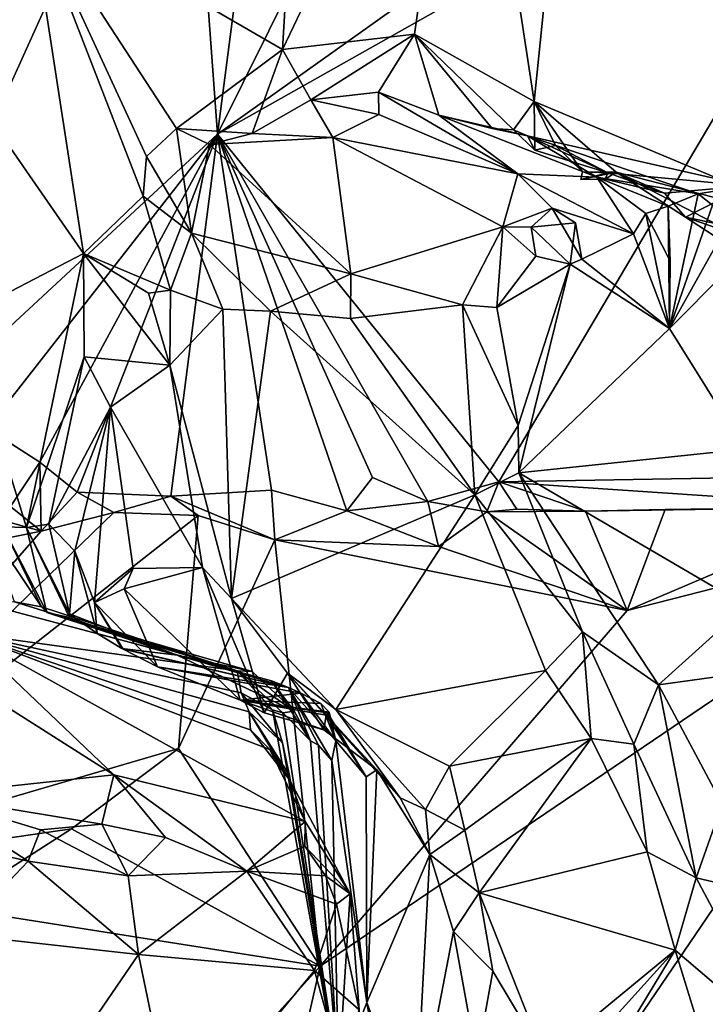
# Model space of a CAD drawing. Units: metres. Extents: x 25.76 to 30.08, y -0.8 to 3.65.
# Drawn here: x 26.66 to 27.11, y 2.48 to 3.14 of the extents above; entities that cross this region are included whole.
import ezdxf

# ---------------------------------------------------------------- set-up
doc = ezdxf.new("R2010")
doc.units = ezdxf.units.M

msp = doc.modelspace()

# ---------------------------------------------------------------- linework, layer by layer
at = {"layer": '1'}
for points in [[(27.20358, 2.998, 4.29404), (27.02665, 3.34781, 4.56191), (27.12981, 3.41199, 4.39943)], [(26.83247, 3.11805, 4.90293), (26.95516, 3.37463, 4.67531), (26.92019, 3.1282, 4.74571)], [(26.84506, 3.33103, 4.87029), (26.95516, 3.37463, 4.67531), (26.83247, 3.11805, 4.90293)], [(26.95516, 3.37463, 4.67531), (26.99974, 3.0835, 4.61063), (26.92019, 3.1282, 4.74571)], [(26.99974, 3.0835, 4.61063), (26.95516, 3.37463, 4.67531), (27.02665, 3.34781, 4.56191)], [(26.76807, 3.35232, -1.53563), (26.78929, 3.06193, -1.54335), (26.82766, 3.35628, -1.53618)], [(26.82766, 3.35628, -1.53618), (26.78929, 3.06193, -1.54335), (26.92588, 3.33694, -1.54593)], [(26.71179, 3.33232, -1.54175), (26.52661, 2.81843, -1.54034), (26.76807, 3.35232, -1.53563)], [(26.52661, 2.81843, -1.54034), (26.78929, 3.06193, -1.54335), (26.76807, 3.35232, -1.53563)], [(26.99974, 3.0835, 4.61063), (27.02665, 3.34781, 4.56191), (27.20358, 2.998, 4.29404)], [(26.57293, 3.34554, -1.53685), (26.52661, 2.81843, -1.54034), (26.71179, 3.33232, -1.54175)], [(26.92588, 3.33694, -1.54593), (26.78929, 3.06193, -1.54335), (27.16872, 3.33157, -1.54781)], [(26.78929, 3.06193, -1.54335), (26.97632, 2.83107, -1.54216), (27.27394, 3.33495, -1.54878)], [(26.78929, 3.06193, -1.54335), (27.27394, 3.33495, -1.54878), (27.16872, 3.33157, -1.54781)], [(26.97632, 2.83107, -1.54216), (27.24394, 2.8356, -1.54733), (27.27394, 3.33495, -1.54878)], [(26.66451, 3.21547, 5.25931), (26.84506, 3.33103, 4.87029), (26.83247, 3.11805, 4.90293)], [(26.66451, 3.21547, 5.25931), (26.62188, 3.09558, 5.37619), (26.58093, 3.27645, 5.50595)], [(26.70039, 2.98263, 5.1855), (26.62188, 3.09558, 5.37619), (26.66451, 3.21547, 5.25931)], [(26.70039, 2.98263, 5.1855), (26.66451, 3.21547, 5.25931), (26.74006, 3.02056, 5.111)], [(26.66451, 3.21547, 5.25931), (26.76205, 3.06562, 5.04637), (26.7421, 3.04697, 5.08935)], [(26.74006, 3.02056, 5.111), (26.66451, 3.21547, 5.25931), (26.7421, 3.04697, 5.08935)], [(26.76205, 3.06562, 5.04637), (26.66451, 3.21547, 5.25931), (26.83247, 3.11805, 4.90293)], [(26.85136, 3.08466, 4.88789), (26.83247, 3.11805, 4.90293), (26.92019, 3.1282, 4.74571)], [(26.8963, 3.08977, 4.80776), (26.85136, 3.08466, 4.88789), (26.92019, 3.1282, 4.74571)], [(26.8963, 3.08977, 4.80776), (26.92019, 3.1282, 4.74571), (26.93643, 3.07453, 4.74883)], [(26.93643, 3.07453, 4.74883), (26.92019, 3.1282, 4.74571), (26.97176, 3.06567, 4.69447)], [(26.92019, 3.1282, 4.74571), (26.98606, 3.06467, 4.66047), (26.97176, 3.06567, 4.69447)], [(26.99974, 3.0835, 4.61063), (26.98606, 3.06467, 4.66047), (26.92019, 3.1282, 4.74571)], [(26.81244, 3.06229, 4.97962), (26.76205, 3.06562, 5.04637), (26.83247, 3.11805, 4.90293)], [(26.81244, 3.06229, 4.97962), (26.83247, 3.11805, 4.90293), (26.85136, 3.08466, 4.88789)], [(26.61927, 2.9405, 5.36607), (26.62188, 3.09558, 5.37619), (26.70039, 2.98263, 5.1855)], [(26.89655, 3.07481, 4.83132), (26.85136, 3.08466, 4.88789), (26.8963, 3.08977, 4.80776)], [(26.89655, 3.07481, 4.83132), (26.8963, 3.08977, 4.80776), (26.9888, 3.03554, 4.90537)], [(26.9888, 3.03554, 4.90537), (26.8963, 3.08977, 4.80776), (26.93643, 3.07453, 4.74883)], [(26.81244, 3.06229, 4.97962), (26.85136, 3.08466, 4.88789), (26.8659, 3.05955, 4.93366)], [(26.8659, 3.05955, 4.93366), (26.85136, 3.08466, 4.88789), (26.89655, 3.07481, 4.83132)], [(26.98606, 3.06467, 4.66047), (26.99974, 3.0835, 4.61063), (27.00008, 3.05125, 4.62623)], [(27.00008, 3.05125, 4.62623), (26.99974, 3.0835, 4.61063), (27.01392, 3.05423, 4.60527)], [(27.01392, 3.05423, 4.60527), (26.99974, 3.0835, 4.61063), (27.03183, 3.03673, 4.59893)], [(27.03183, 3.03673, 4.59893), (26.99974, 3.0835, 4.61063), (27.0541, 3.03652, 4.53489)], [(27.0541, 3.03652, 4.53489), (26.99974, 3.0835, 4.61063), (27.20358, 2.998, 4.29404)], [(26.8659, 3.05955, 4.93366), (26.89655, 3.07481, 4.83132), (26.9888, 3.03554, 4.90537)], [(26.9888, 3.03554, 4.90537), (26.93643, 3.07453, 4.74883), (27.04122, 3.03335, 4.88401)], [(26.99534, 3.06067, 4.72704), (26.93643, 3.07453, 4.74883), (26.97176, 3.06567, 4.69447)], [(26.93643, 3.07453, 4.74883), (26.99534, 3.06067, 4.72704), (27.04122, 3.03335, 4.88401)], [(26.52661, 2.81843, -1.54034), (26.63644, 2.86636, -1.53529), (26.78929, 3.06193, -1.54335)], [(26.78929, 3.06193, -1.54335), (26.63644, 2.86636, -1.53529), (26.6713, 2.84406, -1.53437)], [(26.78929, 3.06193, -1.54335), (26.6713, 2.84406, -1.53437), (26.69611, 2.82418, -1.54993)], [(26.78929, 3.06193, -1.54335), (26.69611, 2.82418, -1.54993), (26.75834, 2.82142, -1.53942)], [(26.7421, 3.04697, 5.08935), (26.76205, 3.06562, 5.04637), (26.77197, 2.99609, 5.11997)], [(26.78929, 3.06193, -1.54335), (26.75834, 2.82142, -1.53942), (26.82525, 2.82544, -1.54357)], [(26.81244, 3.06229, 4.97962), (26.78405, 3.05486, 5.02206), (26.76205, 3.06562, 5.04637)], [(26.76205, 3.06562, 5.04637), (26.78405, 3.05486, 5.02206), (26.77197, 2.99609, 5.11997)], [(26.78405, 3.05486, 5.02206), (26.81244, 3.06229, 4.97962), (26.8659, 3.05955, 4.93366)], [(26.78929, 3.06193, -1.54335), (26.82525, 2.82544, -1.54357), (26.87536, 2.81166, -1.55487)], [(26.78929, 3.06193, -1.54335), (26.87536, 2.81166, -1.55487), (26.89236, 2.8338, -1.54074)], [(26.78929, 3.06193, -1.54335), (26.89236, 2.8338, -1.54074), (26.92916, 2.81787, -1.54546)], [(26.78929, 3.06193, -1.54335), (26.92916, 2.81787, -1.54546), (26.97632, 2.83107, -1.54216)], [(26.98606, 3.06467, 4.66047), (26.99534, 3.06067, 4.72704), (26.97176, 3.06567, 4.69447)], [(26.98606, 3.06467, 4.66047), (27.00008, 3.05125, 4.62623), (26.99534, 3.06067, 4.72704)], [(26.99534, 3.06067, 4.72704), (27.00008, 3.05125, 4.62623), (27.04865, 3.03619, 4.6155)], [(27.04122, 3.03335, 4.88401), (26.99534, 3.06067, 4.72704), (27.10856, 3.02221, 4.82599)], [(27.10856, 3.02221, 4.82599), (26.99534, 3.06067, 4.72704), (27.14112, 3.0275, 4.69122)], [(26.99534, 3.06067, 4.72704), (27.04865, 3.03619, 4.6155), (27.14112, 3.0275, 4.69122)], [(26.8779, 2.96908, 5.1092), (26.77197, 2.99609, 5.11997), (26.78405, 3.05486, 5.02206)], [(26.8659, 3.05955, 4.93366), (26.8779, 2.96908, 5.1092), (26.78405, 3.05486, 5.02206)], [(26.8659, 3.05955, 4.93366), (26.9888, 3.03554, 4.90537), (26.97899, 3.00026, 5.00927)], [(26.97899, 3.00026, 5.00927), (26.8779, 2.96908, 5.1092), (26.8659, 3.05955, 4.93366)], [(27.00008, 3.05125, 4.62623), (27.01392, 3.05423, 4.60527), (27.04865, 3.03619, 4.6155)], [(27.04865, 3.03619, 4.6155), (27.01392, 3.05423, 4.60527), (27.03183, 3.03673, 4.59893)], [(26.74006, 3.02056, 5.111), (26.7421, 3.04697, 5.08935), (26.77197, 2.99609, 5.11997)], [(26.97899, 3.00026, 5.00927), (26.9888, 3.03554, 4.90537), (27.01174, 3.01268, 4.95547)], [(26.9888, 3.03554, 4.90537), (27.06567, 2.99567, 4.90991), (27.01174, 3.01268, 4.95547)], [(27.06567, 2.99567, 4.90991), (26.9888, 3.03554, 4.90537), (27.04122, 3.03335, 4.88401)], [(27.04865, 3.03619, 4.6155), (27.03183, 3.03673, 4.59893), (27.03064, 3.03169, 4.57622)], [(27.03183, 3.03673, 4.59893), (27.0541, 3.03652, 4.53489), (27.03064, 3.03169, 4.57622)], [(27.0541, 3.03652, 4.53489), (27.04696, 3.03197, 4.56408), (27.03064, 3.03169, 4.57622)], [(27.04696, 3.03197, 4.56408), (27.04865, 3.03619, 4.6155), (27.03064, 3.03169, 4.57622)], [(27.04696, 3.03197, 4.56408), (27.0541, 3.03652, 4.53489), (27.08636, 3.02268, 4.56882)], [(27.04865, 3.03619, 4.6155), (27.04696, 3.03197, 4.56408), (27.08636, 3.02268, 4.56882)], [(27.04865, 3.03619, 4.6155), (27.08636, 3.02268, 4.56882), (27.14112, 3.0275, 4.69122)], [(27.08636, 3.02268, 4.56882), (27.0541, 3.03652, 4.53489), (27.10013, 3.00667, 4.48306)], [(27.0541, 3.03652, 4.53489), (27.13527, 2.99444, 4.41218), (27.10013, 3.00667, 4.48306)], [(27.13527, 2.99444, 4.41218), (27.0541, 3.03652, 4.53489), (27.20358, 2.998, 4.29404)], [(27.06567, 2.99567, 4.90991), (27.04122, 3.03335, 4.88401), (27.07389, 3.00917, 4.89778)], [(27.07389, 3.00917, 4.89778), (27.04122, 3.03335, 4.88401), (27.08881, 3.01404, 4.86759)], [(27.04122, 3.03335, 4.88401), (27.10856, 3.02221, 4.82599), (27.08881, 3.01404, 4.86759)], [(27.08636, 3.02268, 4.56882), (27.10013, 3.00667, 4.48306), (27.14112, 3.0275, 4.69122)], [(27.10013, 3.00667, 4.48306), (27.24432, 2.97631, 4.51411), (27.14112, 3.0275, 4.69122)], [(27.10856, 3.02221, 4.82599), (27.14112, 3.0275, 4.69122), (27.11821, 3.01474, 4.82359)], [(27.10856, 3.02221, 4.82599), (27.08966, 2.9327, 4.85148), (27.08881, 3.01404, 4.86759)], [(27.08966, 2.9327, 4.85148), (27.10856, 3.02221, 4.82599), (27.11821, 3.01474, 4.82359)], [(26.74006, 3.02056, 5.111), (26.75809, 2.95831, 5.15853), (26.70039, 2.98263, 5.1855)], [(26.77197, 2.99609, 5.11997), (26.75809, 2.95831, 5.15853), (26.74006, 3.02056, 5.111)], [(27.09013, 2.97743, 4.87244), (27.07389, 3.00917, 4.89778), (27.08881, 3.01404, 4.86759)], [(27.08966, 2.9327, 4.85148), (27.09013, 2.97743, 4.87244), (27.08881, 3.01404, 4.86759)], [(27.08966, 2.9327, 4.85148), (27.11821, 3.01474, 4.82359), (27.13542, 3.01469, 4.80513)], [(27.08966, 2.9327, 4.85148), (27.13542, 3.01469, 4.80513), (27.16423, 3.00781, 4.77931)], [(26.97899, 3.00026, 5.00927), (27.01174, 3.01268, 4.95547), (26.99778, 3.00014, 4.99167)], [(26.99778, 3.00014, 4.99167), (27.01174, 3.01268, 4.95547), (27.02719, 3.00299, 4.97396)], [(27.01174, 3.01268, 4.95547), (27.03146, 2.97883, 4.9638), (27.02719, 3.00299, 4.97396)], [(27.06567, 2.99567, 4.90991), (27.03146, 2.97883, 4.9638), (27.01174, 3.01268, 4.95547)], [(27.08966, 2.9327, 4.85148), (27.06567, 2.99567, 4.90991), (27.07389, 3.00917, 4.89778)], [(27.08966, 2.9327, 4.85148), (27.07389, 3.00917, 4.89778), (27.09013, 2.97743, 4.87244)], [(27.13955, 2.85274, 4.73692), (27.08966, 2.9327, 4.85148), (27.16423, 3.00781, 4.77931)], [(27.02356, 2.9756, 4.97783), (26.99778, 3.00014, 4.99167), (27.02719, 3.00299, 4.97396)], [(27.03146, 2.97883, 4.9638), (27.02356, 2.9756, 4.97783), (27.02719, 3.00299, 4.97396)], [(27.13527, 2.99444, 4.41218), (27.1503, 2.97423, 4.42878), (27.10013, 3.00667, 4.48306)], [(27.1503, 2.97423, 4.42878), (27.24432, 2.97631, 4.51411), (27.10013, 3.00667, 4.48306)], [(26.79296, 2.94558, 5.14472), (26.75809, 2.95831, 5.15853), (26.77197, 2.99609, 5.11997)], [(26.82452, 2.94428, 5.13551), (26.79296, 2.94558, 5.14472), (26.77197, 2.99609, 5.11997)], [(26.82452, 2.94428, 5.13551), (26.77197, 2.99609, 5.11997), (26.8779, 2.96908, 5.1092)], [(26.95204, 2.94844, 5.097), (26.8779, 2.96908, 5.1092), (26.97899, 3.00026, 5.00927)], [(26.95204, 2.94844, 5.097), (26.97899, 3.00026, 5.00927), (26.97494, 2.9467, 5.07035)], [(26.97494, 2.9467, 5.07035), (26.97899, 3.00026, 5.00927), (27.00084, 2.98087, 5.00986)], [(27.00084, 2.98087, 5.00986), (26.97899, 3.00026, 5.00927), (26.99778, 3.00014, 4.99167)], [(27.02356, 2.9756, 4.97783), (27.00084, 2.98087, 5.00986), (26.99778, 3.00014, 4.99167)], [(27.08966, 2.9327, 4.85148), (27.03146, 2.97883, 4.9638), (27.06567, 2.99567, 4.90991)], [(26.6625, 2.8007, 5.26098), (26.61927, 2.9405, 5.36607), (26.70039, 2.98263, 5.1855)], [(26.6625, 2.8007, 5.26098), (26.70039, 2.98263, 5.1855), (26.70075, 2.91389, 5.18539)], [(26.70075, 2.91389, 5.18539), (26.70039, 2.98263, 5.1855), (26.75766, 2.90844, 5.13519)], [(26.75766, 2.90844, 5.13519), (26.70039, 2.98263, 5.1855), (26.74344, 2.95624, 5.16304)], [(26.75809, 2.95831, 5.15853), (26.74344, 2.95624, 5.16304), (26.70039, 2.98263, 5.1855)], [(27.02356, 2.9756, 4.97783), (26.97494, 2.9467, 5.07035), (27.00084, 2.98087, 5.00986)], [(27.02356, 2.9756, 4.97783), (26.98917, 2.8684, 5.0315), (26.97494, 2.9467, 5.07035)], [(26.98953, 2.83694, 5.02715), (26.98917, 2.8684, 5.0315), (27.02356, 2.9756, 4.97783)], [(26.98953, 2.83694, 5.02715), (27.02356, 2.9756, 4.97783), (27.08966, 2.9327, 4.85148)], [(27.08966, 2.9327, 4.85148), (27.02356, 2.9756, 4.97783), (27.03146, 2.97883, 4.9638)], [(26.82452, 2.94428, 5.13551), (26.8779, 2.96908, 5.1092), (26.87762, 2.93944, 5.12203)], [(26.87762, 2.93944, 5.12203), (26.8779, 2.96908, 5.1092), (26.95204, 2.94844, 5.097)], [(26.75766, 2.90844, 5.13519), (26.74344, 2.95624, 5.16304), (26.75809, 2.95831, 5.15853)], [(26.75766, 2.90844, 5.13519), (26.75809, 2.95831, 5.15853), (26.79296, 2.94558, 5.14472)], [(26.75766, 2.90844, 5.13519), (26.79296, 2.94558, 5.14472), (26.79855, 2.75359, 5.03655)], [(26.79855, 2.75359, 5.03655), (26.79296, 2.94558, 5.14472), (26.82452, 2.94428, 5.13551)], [(26.79855, 2.75359, 5.03655), (26.82452, 2.94428, 5.13551), (26.96019, 2.82242, 5.03977)], [(26.96019, 2.82242, 5.03977), (26.82452, 2.94428, 5.13551), (26.87762, 2.93944, 5.12203)], [(26.96019, 2.82242, 5.03977), (26.87762, 2.93944, 5.12203), (26.95204, 2.94844, 5.097)], [(26.98917, 2.8684, 5.0315), (26.96019, 2.82242, 5.03977), (26.95204, 2.94844, 5.097)], [(26.98917, 2.8684, 5.0315), (26.95204, 2.94844, 5.097), (26.97494, 2.9467, 5.07035)], [(26.64679, 2.80106, 5.29518), (26.61927, 2.9405, 5.36607), (26.6625, 2.8007, 5.26098)], [(26.98953, 2.83694, 5.02715), (27.08966, 2.9327, 4.85148), (27.13955, 2.85274, 4.73692)], [(26.6773, 2.80285, 5.22583), (26.6625, 2.8007, 5.26098), (26.70075, 2.91389, 5.18539)], [(26.6773, 2.80285, 5.22583), (26.70075, 2.91389, 5.18539), (26.71833, 2.88049, 5.14772)], [(26.71833, 2.88049, 5.14772), (26.70075, 2.91389, 5.18539), (26.75766, 2.90844, 5.13519)], [(26.71833, 2.88049, 5.14772), (26.75766, 2.90844, 5.13519), (26.7793, 2.77406, 5.05435)], [(26.7793, 2.77406, 5.05435), (26.75766, 2.90844, 5.13519), (26.79855, 2.75359, 5.03655)], [(26.69459, 2.78504, 5.18776), (26.6773, 2.80285, 5.22583), (26.71833, 2.88049, 5.14772)], [(26.69459, 2.78504, 5.18776), (26.71833, 2.88049, 5.14772), (26.70757, 2.7508, 5.15157)], [(26.70757, 2.7508, 5.15157), (26.71833, 2.88049, 5.14772), (26.73342, 2.77333, 5.08378)], [(26.73342, 2.77333, 5.08378), (26.71833, 2.88049, 5.14772), (26.7793, 2.77406, 5.05435)], [(26.63644, 2.86636, -1.53529), (26.65177, 2.8147, -1.54176), (26.6713, 2.84406, -1.53437)], [(26.96019, 2.82242, 5.03977), (26.98917, 2.8684, 5.0315), (26.98953, 2.83694, 5.02715)], [(26.98953, 2.83694, 5.02715), (27.13955, 2.85274, 4.73692), (27.14046, 2.7487, 4.7156)], [(26.65177, 2.8147, -1.54176), (26.67215, 2.79828, -1.56072), (26.6713, 2.84406, -1.53437)], [(26.6713, 2.84406, -1.53437), (26.67215, 2.79828, -1.56072), (26.69611, 2.82418, -1.54993)], [(26.89236, 2.8338, -1.54074), (26.87536, 2.81166, -1.55487), (26.92916, 2.81787, -1.54546)], [(26.97632, 2.83107, -1.54216), (26.92916, 2.81787, -1.54546), (26.96825, 2.81107, -1.5631)], [(27.03172, 2.73142, 4.95934), (26.96019, 2.82242, 5.03977), (26.98953, 2.83694, 5.02715)], [(26.97632, 2.83107, -1.54216), (26.96825, 2.81107, -1.5631), (26.98827, 2.81289, -1.54691)], [(26.97632, 2.83107, -1.54216), (27.22337, 2.81436, -1.5571), (27.24394, 2.8356, -1.54733)], [(26.97632, 2.83107, -1.54216), (26.98827, 2.81289, -1.54691), (27.03376, 2.81148, -1.55436)], [(26.97632, 2.83107, -1.54216), (27.03376, 2.81148, -1.55436), (27.22337, 2.81436, -1.5571)], [(27.03172, 2.73142, 4.95934), (26.98953, 2.83694, 5.02715), (27.08236, 2.69613, 4.84615)], [(27.08236, 2.69613, 4.84615), (26.98953, 2.83694, 5.02715), (27.14046, 2.7487, 4.7156)], [(26.75834, 2.82142, -1.53942), (26.82738, 2.79238, -1.55536), (26.82525, 2.82544, -1.54357)], [(26.82525, 2.82544, -1.54357), (26.82738, 2.79238, -1.55536), (26.87536, 2.81166, -1.55487)], [(26.69611, 2.82418, -1.54993), (26.67215, 2.79828, -1.56072), (26.72041, 2.81064, -1.5592)], [(26.75834, 2.82142, -1.53942), (26.69611, 2.82418, -1.54993), (26.72041, 2.81064, -1.5592)], [(26.75834, 2.82142, -1.53942), (26.72041, 2.81064, -1.5592), (26.77654, 2.80853, -1.55873)], [(26.75834, 2.82142, -1.53942), (26.77654, 2.80853, -1.55873), (26.82738, 2.79238, -1.55536)], [(26.86797, 2.67976, 4.99143), (26.79855, 2.75359, 5.03655), (26.96019, 2.82242, 5.03977)], [(27.00725, 2.70575, 4.96918), (26.86797, 2.67976, 4.99143), (26.96019, 2.82242, 5.03977)], [(27.00725, 2.70575, 4.96918), (26.96019, 2.82242, 5.03977), (27.03172, 2.73142, 4.95934)], [(26.67215, 2.79828, -1.56072), (26.61825, 2.81329, -1.55742), (26.59556, 2.7827, -1.55533)], [(26.65177, 2.8147, -1.54176), (26.61825, 2.81329, -1.55742), (26.67215, 2.79828, -1.56072)], [(26.87536, 2.81166, -1.55487), (26.82738, 2.79238, -1.55536), (26.93615, 2.788, -1.55725)], [(26.92916, 2.81787, -1.54546), (26.87536, 2.81166, -1.55487), (26.93615, 2.788, -1.55725)], [(26.96825, 2.81107, -1.5631), (26.92916, 2.81787, -1.54546), (26.93615, 2.788, -1.55725)], [(26.98827, 2.81289, -1.54691), (26.96825, 2.81107, -1.5631), (27.03376, 2.81148, -1.55436)], [(27.03376, 2.81148, -1.55436), (26.96825, 2.81107, -1.5631), (27.06143, 2.74553, -1.56626)], [(27.22337, 2.81436, -1.5571), (27.03376, 2.81148, -1.55436), (27.08662, 2.81269, -1.56713)], [(27.08662, 2.81269, -1.56713), (27.03376, 2.81148, -1.55436), (27.06143, 2.74553, -1.56626)], [(27.29358, 2.80491, -1.56345), (27.22337, 2.81436, -1.5571), (27.06143, 2.74553, -1.56626)], [(27.22337, 2.81436, -1.5571), (27.08662, 2.81269, -1.56713), (27.06143, 2.74553, -1.56626)], [(26.72041, 2.81064, -1.5592), (26.67215, 2.79828, -1.56072), (26.46984, 2.56813, -1.55612)], [(26.77654, 2.80853, -1.55873), (26.72041, 2.81064, -1.5592), (26.46984, 2.56813, -1.55612)], [(26.77654, 2.80853, -1.55873), (26.46984, 2.56813, -1.55612), (26.76353, 2.65385, -1.55045)], [(26.73771, 1.98766, -1.55653), (27.29358, 2.80491, -1.56345), (26.8575, 2.50932, -1.56219)], [(26.73771, 1.98766, -1.55653), (27.07804, 1.83149, -1.55197), (27.29358, 2.80491, -1.56345)], [(26.82738, 2.79238, -1.55536), (26.77654, 2.80853, -1.55873), (26.76353, 2.65385, -1.55045)], [(27.29358, 2.80491, -1.56345), (27.06143, 2.74553, -1.56626), (26.8575, 2.50932, -1.56219)], [(27.06143, 2.74553, -1.56626), (26.96825, 2.81107, -1.5631), (26.93615, 2.788, -1.55725)], [(27.07804, 1.83149, -1.55197), (27.38791, 1.82946, -1.55527), (27.29358, 2.80491, -1.56345)], [(26.67215, 2.79828, -1.56072), (26.59556, 2.7827, -1.55533), (26.46984, 2.56813, -1.55612)], [(26.63622, 2.80184, 5.32243), (26.64679, 2.80106, 5.29518), (26.67232, 2.74805, 5.31797)], [(26.63622, 2.80184, 5.32243), (26.67232, 2.74805, 5.31797), (26.65454, 2.75139, 5.35555)], [(26.64679, 2.80106, 5.29518), (26.6625, 2.8007, 5.26098), (26.67601, 2.74429, 5.3019)], [(26.67232, 2.74805, 5.31797), (26.64679, 2.80106, 5.29518), (26.67601, 2.74429, 5.3019)], [(26.6625, 2.8007, 5.26098), (26.6773, 2.80285, 5.22583), (26.69093, 2.74342, 5.25071)], [(26.67601, 2.74429, 5.3019), (26.6625, 2.8007, 5.26098), (26.69113, 2.74078, 5.27113)], [(26.69113, 2.74078, 5.27113), (26.6625, 2.8007, 5.26098), (26.69093, 2.74342, 5.25071)], [(26.69093, 2.74342, 5.25071), (26.6773, 2.80285, 5.22583), (26.69459, 2.78504, 5.18776)], [(26.82738, 2.79238, -1.55536), (26.76353, 2.65385, -1.55045), (26.8575, 2.50932, -1.56219)], [(26.82738, 2.79238, -1.55536), (27.06143, 2.74553, -1.56626), (26.93615, 2.788, -1.55725)], [(27.06143, 2.74553, -1.56626), (26.82738, 2.79238, -1.55536), (26.8575, 2.50932, -1.56219)], [(26.69093, 2.74342, 5.25071), (26.69459, 2.78504, 5.18776), (26.70939, 2.7303, 5.21786)], [(26.70939, 2.7303, 5.21786), (26.69459, 2.78504, 5.18776), (26.70757, 2.7508, 5.15157)], [(26.70757, 2.7508, 5.15157), (26.73342, 2.77333, 5.08378), (26.72738, 2.75992, 5.0915)], [(26.72738, 2.75992, 5.0915), (26.73342, 2.77333, 5.08378), (26.7793, 2.77406, 5.05435)], [(26.72738, 2.75992, 5.0915), (26.7793, 2.77406, 5.05435), (26.80439, 2.68601, 5.10984)], [(26.7793, 2.77406, 5.05435), (26.79855, 2.75359, 5.03655), (26.82038, 2.67758, 5.0996)], [(26.80439, 2.68601, 5.10984), (26.7793, 2.77406, 5.05435), (26.82038, 2.67758, 5.0996)], [(26.70757, 2.7508, 5.15157), (26.72738, 2.75992, 5.0915), (26.74953, 2.70809, 5.14727)], [(26.74953, 2.70809, 5.14727), (26.72738, 2.75992, 5.0915), (26.80439, 2.68601, 5.10984)], [(26.65454, 2.75139, 5.35555), (26.8023, 2.70553, 5.45099), (26.62121, 2.75349, 5.46068)], [(26.8023, 2.70553, 5.45099), (26.62141, 2.73039, 5.57324), (26.62121, 2.75349, 5.46068)], [(26.79855, 2.75359, 5.03655), (26.83579, 2.70392, 5.01522), (26.82038, 2.67758, 5.0996)], [(26.79855, 2.75359, 5.03655), (26.86797, 2.67976, 4.99143), (26.83579, 2.70392, 5.01522)], [(26.65454, 2.75139, 5.35555), (26.67232, 2.74805, 5.31797), (26.8023, 2.70553, 5.45099)], [(26.67232, 2.74805, 5.31797), (26.67601, 2.74429, 5.3019), (26.8023, 2.70553, 5.45099)], [(26.70939, 2.7303, 5.21786), (26.70757, 2.7508, 5.15157), (26.72587, 2.72035, 5.2037)], [(26.72587, 2.72035, 5.2037), (26.70757, 2.7508, 5.15157), (26.72661, 2.71977, 5.17811)], [(26.72661, 2.71977, 5.17811), (26.70757, 2.7508, 5.15157), (26.74953, 2.70809, 5.14727)], [(27.13343, 2.70333, 4.72362), (27.08236, 2.69613, 4.84615), (27.14046, 2.7487, 4.7156)], [(26.67601, 2.74429, 5.3019), (26.69113, 2.74078, 5.27113), (26.76263, 2.71593, 5.33891)], [(26.8023, 2.70553, 5.45099), (26.67601, 2.74429, 5.3019), (26.8124, 2.70506, 5.40393)], [(26.67601, 2.74429, 5.3019), (26.76263, 2.71593, 5.33891), (26.8124, 2.70506, 5.40393)], [(26.69113, 2.74078, 5.27113), (26.69093, 2.74342, 5.25071), (26.76263, 2.71593, 5.33891)], [(26.76263, 2.71593, 5.33891), (26.69093, 2.74342, 5.25071), (26.70939, 2.7303, 5.21786)], [(26.7205, 2.63634, 5.78632), (26.59767, 2.71427, 5.66904), (26.62141, 2.73039, 5.57324)], [(26.62141, 2.73039, 5.57324), (26.8023, 2.70553, 5.45099), (26.80516, 2.69093, 5.53734)], [(26.62141, 2.73039, 5.57324), (26.80516, 2.69093, 5.53734), (26.81028, 2.67821, 5.59488)], [(26.82414, 2.65324, 5.6746), (26.62141, 2.73039, 5.57324), (26.81132, 2.6663, 5.64327)], [(26.62141, 2.73039, 5.57324), (26.81028, 2.67821, 5.59488), (26.81132, 2.6663, 5.64327)], [(26.84761, 2.6054, 5.80609), (26.7205, 2.63634, 5.78632), (26.62141, 2.73039, 5.57324)], [(26.82414, 2.65324, 5.6746), (26.84761, 2.6054, 5.80609), (26.62141, 2.73039, 5.57324)], [(26.76263, 2.71593, 5.33891), (26.70939, 2.7303, 5.21786), (26.72587, 2.72035, 5.2037)], [(27.03749, 2.66064, 4.94789), (27.00725, 2.70575, 4.96918), (27.03172, 2.73142, 4.95934)], [(27.03749, 2.66064, 4.94789), (27.03172, 2.73142, 4.95934), (27.06582, 2.6568, 4.91859)], [(27.06582, 2.6568, 4.91859), (27.03172, 2.73142, 4.95934), (27.08236, 2.69613, 4.84615)], [(26.72587, 2.72035, 5.2037), (26.72661, 2.71977, 5.17811), (26.83654, 2.69431, 5.27977)], [(26.76263, 2.71593, 5.33891), (26.72587, 2.72035, 5.2037), (26.83654, 2.69431, 5.27977)], [(26.7205, 2.63634, 5.78632), (26.59591, 2.62282, 5.87594), (26.59767, 2.71427, 5.66904)], [(26.72661, 2.71977, 5.17811), (26.74953, 2.70809, 5.14727), (26.83654, 2.69431, 5.27977)], [(26.76263, 2.71593, 5.33891), (26.83654, 2.69431, 5.27977), (26.8253, 2.69885, 5.33922)], [(26.76263, 2.71593, 5.33891), (26.84028, 2.6787, 5.40984), (26.8124, 2.70506, 5.40393)], [(26.84028, 2.6787, 5.40984), (26.76263, 2.71593, 5.33891), (26.8253, 2.69885, 5.33922)], [(26.74953, 2.70809, 5.14727), (26.80439, 2.68601, 5.10984), (26.84464, 2.69062, 5.21239)], [(26.83654, 2.69431, 5.27977), (26.74953, 2.70809, 5.14727), (26.84464, 2.69062, 5.21239)], [(26.83266, 2.67758, 5.48947), (26.82587, 2.67962, 5.52498), (26.8023, 2.70553, 5.45099)], [(26.82587, 2.67962, 5.52498), (26.80516, 2.69093, 5.53734), (26.8023, 2.70553, 5.45099)], [(26.84028, 2.6787, 5.40984), (26.8023, 2.70553, 5.45099), (26.8124, 2.70506, 5.40393)], [(26.84028, 2.6787, 5.40984), (26.83266, 2.67758, 5.48947), (26.8023, 2.70553, 5.45099)], [(26.82038, 2.67758, 5.0996), (26.83579, 2.70392, 5.01522), (26.85995, 2.66624, 5.08947)], [(26.83579, 2.70392, 5.01522), (26.89507, 2.6397, 5.09197), (26.85995, 2.66624, 5.08947)], [(26.91057, 2.62114, 5.0254), (26.89507, 2.6397, 5.09197), (26.83579, 2.70392, 5.01522)], [(26.86797, 2.67976, 4.99143), (26.91057, 2.62114, 5.0254), (26.83579, 2.70392, 5.01522)], [(26.9435, 2.64217, 4.95997), (26.86797, 2.67976, 4.99143), (27.00725, 2.70575, 4.96918)], [(27.03749, 2.66064, 4.94789), (26.9435, 2.64217, 4.95997), (27.00725, 2.70575, 4.96918)], [(27.13343, 2.70333, 4.72362), (27.12466, 2.61687, 4.76714), (27.08236, 2.69613, 4.84615)], [(26.83654, 2.69431, 5.27977), (26.85106, 2.65892, 5.35022), (26.8253, 2.69885, 5.33922)], [(26.85106, 2.65892, 5.35022), (26.84028, 2.6787, 5.40984), (26.8253, 2.69885, 5.33922)], [(26.86803, 2.65895, 5.22558), (26.83654, 2.69431, 5.27977), (26.84464, 2.69062, 5.21239)], [(26.86803, 2.65895, 5.22558), (26.86527, 2.64583, 5.25692), (26.83654, 2.69431, 5.27977)], [(26.86527, 2.64583, 5.25692), (26.85646, 2.65604, 5.30607), (26.83654, 2.69431, 5.27977)], [(26.85646, 2.65604, 5.30607), (26.85106, 2.65892, 5.35022), (26.83654, 2.69431, 5.27977)], [(27.10737, 2.5681, 4.86032), (27.06582, 2.6568, 4.91859), (27.08236, 2.69613, 4.84615)], [(27.12466, 2.61687, 4.76714), (27.10737, 2.5681, 4.86032), (27.08236, 2.69613, 4.84615)], [(26.84464, 2.69062, 5.21239), (26.80439, 2.68601, 5.10984), (26.85809, 2.6837, 5.20105)], [(26.80516, 2.69093, 5.53734), (26.8325, 2.65764, 5.58416), (26.81028, 2.67821, 5.59488)], [(26.82587, 2.67962, 5.52498), (26.8325, 2.65764, 5.58416), (26.80516, 2.69093, 5.53734)], [(26.86803, 2.65895, 5.22558), (26.84464, 2.69062, 5.21239), (26.85809, 2.6837, 5.20105)], [(26.80439, 2.68601, 5.10984), (26.82038, 2.67758, 5.0996), (26.85995, 2.66624, 5.08947)], [(26.80439, 2.68601, 5.10984), (26.85995, 2.66624, 5.08947), (26.86163, 2.67602, 5.14242)], [(26.80439, 2.68601, 5.10984), (26.86163, 2.67602, 5.14242), (26.86245, 2.67752, 5.16441)], [(26.85809, 2.6837, 5.20105), (26.80439, 2.68601, 5.10984), (26.86341, 2.67794, 5.18574)], [(26.80439, 2.68601, 5.10984), (26.86245, 2.67752, 5.16441), (26.86341, 2.67794, 5.18574)], [(26.86803, 2.65895, 5.22558), (26.85809, 2.6837, 5.20105), (26.86341, 2.67794, 5.18574)], [(26.81028, 2.67821, 5.59488), (26.83735, 2.63298, 5.64204), (26.81132, 2.6663, 5.64327)], [(26.8325, 2.65764, 5.58416), (26.83712, 2.63589, 5.62592), (26.81028, 2.67821, 5.59488)], [(26.83712, 2.63589, 5.62592), (26.83735, 2.63298, 5.64204), (26.81028, 2.67821, 5.59488)], [(26.83266, 2.67758, 5.48947), (26.86979, 2.43682, 5.46071), (26.82587, 2.67962, 5.52498)], [(26.82587, 2.67962, 5.52498), (26.86979, 2.43682, 5.46071), (26.8325, 2.65764, 5.58416)], [(26.83266, 2.67758, 5.48947), (26.84028, 2.6787, 5.40984), (26.85106, 2.65892, 5.35022)], [(26.86979, 2.43682, 5.46071), (26.83266, 2.67758, 5.48947), (26.85106, 2.65892, 5.35022)], [(26.86163, 2.67602, 5.14242), (26.85995, 2.66624, 5.08947), (26.89507, 2.6397, 5.09197)], [(26.86163, 2.67602, 5.14242), (26.8881, 2.63511, 5.14413), (26.86245, 2.67752, 5.16441)], [(26.8881, 2.63511, 5.14413), (26.86163, 2.67602, 5.14242), (26.89507, 2.6397, 5.09197)], [(26.86245, 2.67752, 5.16441), (26.86803, 2.65895, 5.22558), (26.86341, 2.67794, 5.18574)], [(26.8881, 2.63511, 5.14413), (26.86803, 2.65895, 5.22558), (26.86245, 2.67752, 5.16441)], [(26.92744, 2.61348, 4.96831), (26.91057, 2.62114, 5.0254), (26.86797, 2.67976, 4.99143)], [(26.9435, 2.64217, 4.95997), (26.92744, 2.61348, 4.96831), (26.86797, 2.67976, 4.99143)], [(26.83735, 2.63298, 5.64204), (26.82414, 2.65324, 5.6746), (26.81132, 2.6663, 5.64327)], [(26.8325, 2.65764, 5.58416), (26.86979, 2.43682, 5.46071), (26.83712, 2.63589, 5.62592)], [(26.85646, 2.65604, 5.30607), (26.86979, 2.43682, 5.46071), (26.85106, 2.65892, 5.35022)], [(26.85646, 2.65604, 5.30607), (26.86527, 2.64583, 5.25692), (26.86979, 2.43682, 5.46071)], [(26.88856, 2.48518, 5.18958), (26.86527, 2.64583, 5.25692), (26.86803, 2.65895, 5.22558)], [(26.88856, 2.48518, 5.18958), (26.86803, 2.65895, 5.22558), (26.8881, 2.63511, 5.14413)], [(26.95353, 2.5996, 4.94441), (26.9435, 2.64217, 4.95997), (27.03749, 2.66064, 4.94789)], [(26.95353, 2.5996, 4.94441), (27.03749, 2.66064, 4.94789), (26.96307, 2.55814, 4.91414)], [(26.96307, 2.55814, 4.91414), (27.03749, 2.66064, 4.94789), (27.07472, 2.58534, 4.89559)], [(27.07472, 2.58534, 4.89559), (27.03749, 2.66064, 4.94789), (27.06582, 2.6568, 4.91859)], [(27.07472, 2.58534, 4.89559), (27.06582, 2.6568, 4.91859), (27.10737, 2.5681, 4.86032)], [(26.76353, 2.65385, -1.55045), (26.46984, 2.56813, -1.55612), (26.6923, 2.6005, -1.54672)], [(26.76353, 2.65385, -1.55045), (26.6923, 2.6005, -1.54672), (26.8575, 2.50932, -1.56219)], [(26.84761, 2.6054, 5.80609), (26.82414, 2.65324, 5.6746), (26.83735, 2.63298, 5.64204)], [(26.86979, 2.43682, 5.46071), (26.86527, 2.64583, 5.25692), (26.88856, 2.48518, 5.18958)], [(26.92744, 2.61348, 4.96831), (26.9435, 2.64217, 4.95997), (26.95353, 2.5996, 4.94441)], [(26.71244, 2.60368, 5.86312), (26.59591, 2.62282, 5.87594), (26.7205, 2.63634, 5.78632)], [(26.71244, 2.60368, 5.86312), (26.7205, 2.63634, 5.78632), (26.75478, 2.59486, 5.8544)], [(26.75478, 2.59486, 5.8544), (26.7205, 2.63634, 5.78632), (26.80892, 2.57243, 5.86534)], [(26.7205, 2.63634, 5.78632), (26.84761, 2.6054, 5.80609), (26.80892, 2.57243, 5.86534)], [(26.86979, 2.43682, 5.46071), (26.83735, 2.63298, 5.64204), (26.83712, 2.63589, 5.62592)], [(26.88856, 2.48518, 5.18958), (26.8881, 2.63511, 5.14413), (26.89507, 2.6397, 5.09197)], [(26.93039, 2.5835, 4.96772), (26.88856, 2.48518, 5.18958), (26.89507, 2.6397, 5.09197)], [(26.91057, 2.62114, 5.0254), (26.93039, 2.5835, 4.96772), (26.89507, 2.6397, 5.09197)], [(26.83735, 2.63298, 5.64204), (26.86979, 2.43682, 5.46071), (26.87757, 2.5573, 5.81222)], [(26.84761, 2.6054, 5.80609), (26.83735, 2.63298, 5.64204), (26.87757, 2.5573, 5.81222)], [(26.57861, 2.59854, 5.9002), (26.59591, 2.62282, 5.87594), (26.66347, 2.57912, 5.89186)], [(26.66347, 2.57912, 5.89186), (26.59591, 2.62282, 5.87594), (26.67178, 2.59995, 5.8795)], [(26.67178, 2.59995, 5.8795), (26.59591, 2.62282, 5.87594), (26.71244, 2.60368, 5.86312)], [(26.91057, 2.62114, 5.0254), (26.92744, 2.61348, 4.96831), (26.93039, 2.5835, 4.96772)], [(27.10737, 2.5681, 4.86032), (27.12466, 2.61687, 4.76714), (27.15138, 2.55765, 4.73663)], [(26.93039, 2.5835, 4.96772), (26.92744, 2.61348, 4.96831), (26.95353, 2.5996, 4.94441)], [(26.73004, 2.56932, 5.87705), (26.67178, 2.59995, 5.8795), (26.71244, 2.60368, 5.86312)], [(26.73004, 2.56932, 5.87705), (26.71244, 2.60368, 5.86312), (26.75478, 2.59486, 5.8544)], [(26.80892, 2.57243, 5.86534), (26.84761, 2.6054, 5.80609), (26.84735, 2.58905, 5.84197)], [(26.84761, 2.6054, 5.80609), (26.87757, 2.5573, 5.81222), (26.84735, 2.58905, 5.84197)], [(26.46984, 2.56813, -1.55612), (26.61081, 2.54834, -1.54128), (26.6923, 2.6005, -1.54672)], [(26.61707, 2.53032, 5.88533), (26.57861, 2.59854, 5.9002), (26.66347, 2.57912, 5.89186)], [(26.6923, 2.6005, -1.54672), (26.61081, 2.54834, -1.54128), (26.8575, 2.50932, -1.56219)], [(26.66347, 2.57912, 5.89186), (26.67178, 2.59995, 5.8795), (26.73004, 2.56932, 5.87705)], [(26.96307, 2.55814, 4.91414), (26.93039, 2.5835, 4.96772), (26.95353, 2.5996, 4.94441)], [(26.73004, 2.56932, 5.87705), (26.75478, 2.59486, 5.8544), (26.80892, 2.57243, 5.86534)], [(26.80892, 2.57243, 5.86534), (26.84735, 2.58905, 5.84197), (26.86098, 2.56936, 5.85196)], [(26.84735, 2.58905, 5.84197), (26.87757, 2.5573, 5.81222), (26.86098, 2.56936, 5.85196)], [(26.93039, 2.5835, 4.96772), (26.92034, 2.3992, 5.05936), (26.88856, 2.48518, 5.18958)], [(26.92034, 2.3992, 5.05936), (26.93039, 2.5835, 4.96772), (26.94618, 2.53228, 4.91874)], [(26.94618, 2.53228, 4.91874), (26.93039, 2.5835, 4.96772), (26.96307, 2.55814, 4.91414)], [(26.96307, 2.55814, 4.91414), (27.07472, 2.58534, 4.89559), (27.09326, 2.52001, 4.84136)], [(27.09326, 2.52001, 4.84136), (27.07472, 2.58534, 4.89559), (27.10737, 2.5681, 4.86032)], [(26.61707, 2.53032, 5.88533), (26.66347, 2.57912, 5.89186), (26.73679, 2.51713, 5.8587)], [(26.73679, 2.51713, 5.8587), (26.66347, 2.57912, 5.89186), (26.73004, 2.56932, 5.87705)], [(26.73679, 2.51713, 5.8587), (26.73004, 2.56932, 5.87705), (26.80892, 2.57243, 5.86534)], [(26.73679, 2.51713, 5.8587), (26.80892, 2.57243, 5.86534), (26.85387, 2.50653, 5.84609)], [(26.85387, 2.50653, 5.84609), (26.80892, 2.57243, 5.86534), (26.86832, 2.55047, 5.85138)], [(26.86832, 2.55047, 5.85138), (26.80892, 2.57243, 5.86534), (26.86098, 2.56936, 5.85196)], [(26.86098, 2.56936, 5.85196), (26.87757, 2.5573, 5.81222), (26.86832, 2.55047, 5.85138)], [(27.09326, 2.52001, 4.84136), (27.10737, 2.5681, 4.86032), (27.16569, 2.45827, 4.74106)], [(27.16569, 2.45827, 4.74106), (27.10737, 2.5681, 4.86032), (27.15138, 2.55765, 4.73663)], [(26.88345, 2.48041, 5.81684), (26.86832, 2.55047, 5.85138), (26.87757, 2.5573, 5.81222)], [(26.86979, 2.43682, 5.46071), (26.88345, 2.48041, 5.81684), (26.87757, 2.5573, 5.81222)], [(26.97229, 2.50611, 4.87099), (26.94618, 2.53228, 4.91874), (26.96307, 2.55814, 4.91414)], [(27.00657, 2.4486, 4.80215), (26.97229, 2.50611, 4.87099), (26.96307, 2.55814, 4.91414)], [(27.00657, 2.4486, 4.80215), (26.96307, 2.55814, 4.91414), (27.09326, 2.52001, 4.84136)], [(26.88345, 2.48041, 5.81684), (26.85387, 2.50653, 5.84609), (26.86832, 2.55047, 5.85138)], [(26.61081, 2.54834, -1.54128), (26.5716, 2.19366, -1.557), (26.8575, 2.50932, -1.56219)], [(26.64916, 2.38894, 5.81121), (26.61707, 2.53032, 5.88533), (26.73679, 2.51713, 5.8587)], [(26.92034, 2.3992, 5.05936), (26.94618, 2.53228, 4.91874), (26.96151, 2.44712, 4.86834)], [(26.96151, 2.44712, 4.86834), (26.94618, 2.53228, 4.91874), (26.97229, 2.50611, 4.87099)], [(27.01093, 2.38406, 4.72829), (26.99228, 2.40823, 4.78529), (27.09326, 2.52001, 4.84136)], [(26.99228, 2.40823, 4.78529), (27.00657, 2.4486, 4.80215), (27.09326, 2.52001, 4.84136)], [(27.01093, 2.38406, 4.72829), (27.09326, 2.52001, 4.84136), (27.13482, 2.38577, 4.67782)], [(27.13482, 2.38577, 4.67782), (27.09326, 2.52001, 4.84136), (27.16569, 2.45827, 4.74106)], [(26.64916, 2.38894, 5.81121), (26.73679, 2.51713, 5.8587), (26.76203, 2.39571, 5.78757)], [(26.76203, 2.39571, 5.78757), (26.73679, 2.51713, 5.8587), (26.85387, 2.50653, 5.84609)], [(26.5716, 2.19366, -1.557), (26.73771, 1.98766, -1.55653), (26.8575, 2.50932, -1.56219)], [(26.76203, 2.39571, 5.78757), (26.85387, 2.50653, 5.84609), (26.8834, 2.39897, 5.78399)], [(26.8834, 2.39897, 5.78399), (26.85387, 2.50653, 5.84609), (26.88345, 2.48041, 5.81684)], [(26.96151, 2.44712, 4.86834), (26.97229, 2.50611, 4.87099), (27.00657, 2.4486, 4.80215)], [(26.93725, 2.20167, 5.31547), (26.86979, 2.43682, 5.46071), (26.88856, 2.48518, 5.18958)], [(26.92034, 2.3992, 5.05936), (26.99924, 2.08604, 4.98562), (26.88856, 2.48518, 5.18958)], [(26.99924, 2.08604, 4.98562), (26.93725, 2.20167, 5.31547), (26.88856, 2.48518, 5.18958)]]:
    msp.add_3dface(points, dxfattribs=at)

doc.saveas('drawing.dxf')
